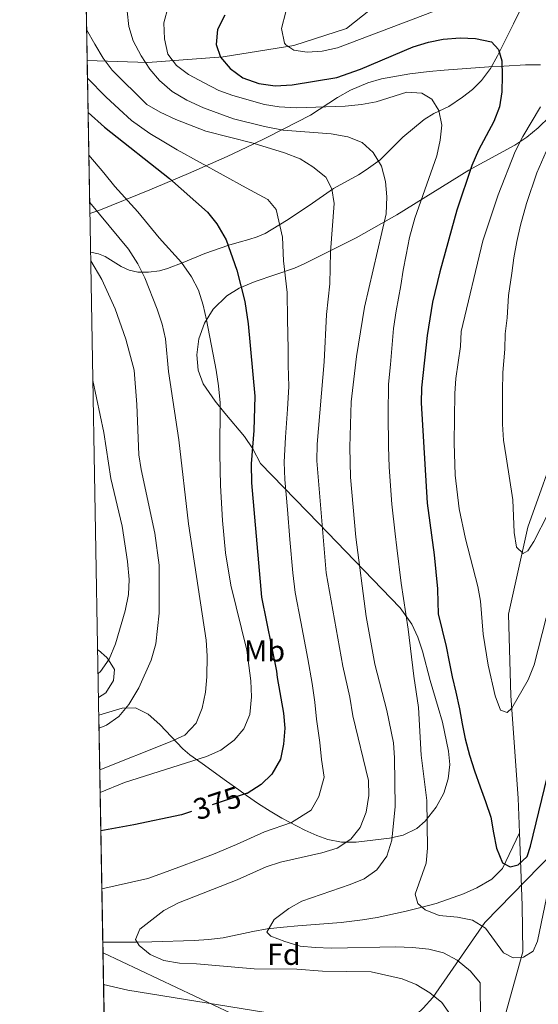
# Model space of a CAD drawing. Units: metres. Extents: x 620180 to 627032, y 785226 to 789976.
# Drawn here: x 620180 to 620353, y 788272 to 788599 of the extents above; entities that cross this region are included whole.
import ezdxf
from ezdxf.enums import TextEntityAlignment as Align

# ---------------------------------------------------------------- set-up
doc = ezdxf.new("R2010")
doc.units = ezdxf.units.M
doc.header["$MEASUREMENT"] = 0
doc.linetypes.add('DGN Style 3', pattern=[55.705356, 39.78954, -15.915816])
doc.linetypes.add('DGN Style 5', pattern=[27.852677999999997, 11.936862, -15.915816])
for name, color, linetype, lineweight in [('Nivel 11', 7, 'Continuous', 0), ('Nivel 21', 7, 'Continuous', 0), ('Nivel 22', 7, 'Continuous', 0), ('Nivel 32', 7, 'Continuous', 0), ('Nivel 35', 7, 'Continuous', 0), ('Nivel 37', 7, 'Continuous', 0), ('Nivel 4', 7, 'Continuous', 0), ('Nivel 41', 7, 'Continuous', 0), ('Nivel 49', 7, 'Continuous', 0), ('Nivel 5', 7, 'Continuous', 0), ('Nivel 57', 7, 'Continuous', 0), ('Nivel 61', 7, 'Continuous', 0)]:
    doc.layers.add(name, color=color, linetype=linetype, lineweight=lineweight)
doc.styles.add('Style-a4010302_h', font='a4010302_h.shx')
doc.styles.add('Style-s7210004_h', font='s7210004_h.shx')
doc.styles.add('Style-s7210005_h', font='s7210005_h.shx')
doc.linetypes.add('5Elect', pattern='A,40,-12.5,[63,dgnlstyle-md2_5e.shx,S=0.14408,R=0,X=0,Y=0],-12.5,40', length=105)
doc.linetypes.add('5Zonar', pattern='A,-7.5,[73,dgnlstyle-md2_5e.shx,S=0.11968,R=180,X=0,Y=0],-7.5', length=15)

msp = doc.modelspace()

# ---------------------------------------------------------------- linework, layer by layer
at = {"layer": 'Nivel 11', "color": 142, "linetype": 'DGN Style 3', "lineweight": 20}
for points in [[(620394.733, 788690.7250000001, 308.347), (620370.909, 788666.013, 314.305), (620342.381, 788640.192, 324.439), (620315.855, 788617.6570000001, 333.541), (620288.8289999999, 788596.061, 342.223), (620271.311, 788590.4280000001, 345), (620247.788, 788586.672, 349.841), (620222.764, 788584.794, 359.588), (620202.656, 788585.4439999999, 369)], [(620346.274, 788328.7380000001, 349.621), (620345.8559999999, 788340.2390000001, 347.137), (620343.3630000001, 788374.2679999999, 345.109), (620342.587, 788401.4280000001, 341.865), (620349.087, 788430.308, 338.621), (620360.0179999999, 788461.277, 336.189), (620364.1680000001, 788484.0430000001, 334.972), (620365.058, 788507.9809999999, 334.161), (620368.0530000001, 788526.27, 330.512), (620385.1440000001, 788551.645, 328.89), (620395.858, 788568.824, 328.484), (620400.2749999999, 788601.7309999999, 320.78), (620398.6769999999, 788629.69, 316.32), (620392.635, 788656.372, 313.887), (620392.7749999999, 788675.8389999999, 310.238), (620394.733, 788690.7250000001, 308.347)], [(620207.842, 788292.3659999999, 365.503), (620219.183, 788292.4110000001, 365), (620224.0830000001, 788292.4539999999, 364.186), (620238.243, 788292.933, 358.708), (620242.932, 788293.23, 357.575), (620247.8130000001, 788293.8500000001, 357.618), (620257.6270000001, 788295.913, 359.62), (620262.4809999999, 788296.7990000001, 360.028), (620267.8119999999, 788297.4280000001, 359.243), (620272.611, 788297.848, 357.844), (620286.997, 788298.935, 352.679), (620294.155, 788299.773, 351.337), (620298.96, 788300.5860000001, 351.783), (620308.585, 788302.71, 354.522), (620313.9140000001, 788304.021, 355), (620318.622, 788305.2990000001, 353.94), (620327.638, 788308.48, 350.36), (620332.0619999999, 788310.4380000001, 349.445), (620337.0449999999, 788313.284, 349.695), (620340.6470000001, 788316.862, 350.009), (620346.274, 788328.7380000001, 349.621)], [(620212.834, 788010.25, 384.208), (620220.993, 788040.477, 381.197), (620227.881, 788070.5789999999, 377.142), (620247.6270000001, 788109.3729999999, 373.898), (620274.605, 788153.132, 367.005), (620328.327, 788228.0760000001, 358.895), (620336.926, 788251.713, 358.895), (620347.3640000001, 788289.1640000001, 356.463), (620347.1540000001, 788304.571, 354.841), (620346.274, 788328.7380000001, 349.621)]]:
    msp.add_polyline3d(points, dxfattribs=at)
at = {"layer": 'Nivel 21', "color": 7, "linetype": 'DGN Style 3', "lineweight": 0}
for points in [[(620203.784, 788521.6980000001, 389.371), (620206.4010000001, 788521.1510000001, 388.581), (620208.631, 788520.281, 388.093), (620213.9709999999, 788516.9410000001, 386.972), (620216.621, 788515.791, 386.312), (620219.521, 788515.121, 385.431), (620222.9709999999, 788515.041, 384.273), (620226.7110000001, 788515.531, 382.927), (620229.291, 788516.271, 381.934), (620234.4909999999, 788518.2509999999, 379.884), (620241.7110000001, 788521.2609999999, 377.566), (620249.6510000001, 788524.051, 374.952), (620253.1710000001, 788525.021, 373.935), (620256.3910000001, 788525.9110000001, 373.003), (620259.081, 788526.781, 372.23), (620261.831, 788527.9610000001, 371.431), (620268.9110000001, 788532.2309999999, 369.332), (620276.341, 788537.2010000001, 367.164), (620284.4610000001, 788542.881, 364.857), (620292.7409999999, 788547.4709999999, 362.238), (620295.281, 788549.041, 361.408), (620299.9510000001, 788552.381, 359.811), (620305.631, 788558.101, 357.963), (620307.561, 788559.9709999999, 357.319), (620314.611, 788565.841, 355.1), (620317.821, 788567.811, 355), (620322.825, 788570.095, 354.16), (620327.2860000001, 788573.223, 352.867), (620330.638, 788575.807, 352.107), (620333.675, 788578.798, 351.341), (620336.611, 788582.7509999999, 350.199), (620339, 788587.0190000001, 350), (620341.648, 788592.331, 348.955), (620344.2820000001, 788597.6499999999, 347.399), (620346.8019999999, 788602.7720000001, 345.919)], [(620206.121, 788389.605, 397.418), (620206.3929999999, 788389.446, 397.263), (620209.2280000001, 788387.03, 395.281), (620209.746, 788386.21, 395), (620211.7520000001, 788383.031, 394.26), (620211.3970000001, 788379.3759999999, 393.709), (620208.817, 788375.2860000001, 393.202), (620206.402, 788373.7650000001, 393.025)], [(620263.611, 788233.905, 376.909), (620286.587, 788243.95, 371.84), (620290.8670000001, 788246.462, 371.055), (620292.013, 788247.4709999999, 370.826), (620303.5970000001, 788260.4029999999, 367.988), (620314.2339999999, 788270.4040000001, 364.323), (620317.494, 788273.96, 363.038), (620334.7010000001, 788298.946, 355.418), (620357.544, 788322.344, 352.107)]]:
    msp.add_polyline3d(points, dxfattribs=at)
at = {"layer": 'Nivel 22', "color": 30, "linetype": 'DGN Style 5', "lineweight": 30, "elevation": 375, "flags": 128}
msp.add_lwpolyline([(620255.5190000001, 788341.774), (620237.2520000001, 788335.815)], dxfattribs=at)
at = {"layer": 'Nivel 32', "color": 6, "linetype": '5Elect', "lineweight": 0, "ltscale": 0.5}
msp.add_polyline3d([(621296.7550000001, 787794.5430000001, 439.436), (621297.733, 787799.848, 439.45), (621226.956, 787833.3219999999, 405.542), (621175.395, 787855.506, 403.52), (621122.4610000001, 787881.169, 400.13), (621052.2790000001, 787912.97, 396.809), (620990.4240000001, 787940.865, 387.626), (620921.432, 787972.665, 377.158), (620852.587, 788007.3999999999, 381.003), (620777.753, 788034.936, 364.524), (620709.5760000001, 788066.0590000001, 355.657), (620632.257, 788098.9750000001, 360.51), (620563.8589999999, 788130.217, 354.76), (620491.8929999999, 788159.7860000001, 351.089), (620425.44, 788188.801, 395), (620375.047, 788209.8219999999, 378.665), (620305.46, 788242.7380000001, 370.01), (620207.9040000001, 788288.8840000001, 366.617)], dxfattribs=at)
at = {"layer": 'Nivel 35', "color": 92, "linetype": '5Zonar', "lineweight": 0, "ltscale": 0.5}
for points in [[(620353.2069999999, 788584.014, 355.278), (620348.257, 788584.0260000001, 356.039), (620341.1000000001, 788583.5970000001, 356.847), (620336.1270000001, 788583.287, 356.851), (620321.203, 788582.2380000001, 354.858), (620316.2390000001, 788581.771, 354.714), (620309.8770000001, 788581.0290000001, 355.769), (620300.4550000001, 788579.3049999999, 359.253), (620295.905, 788577.9839999999, 361.02), (620290.1140000001, 788575.602, 362.524), (620285.8400000001, 788573.119, 363.004), (620276.845, 788567.31, 363.335), (620267.983, 788562.7150000001, 362.051), (620262.065, 788559.723, 362.815), (620257.7609999999, 788557.6159999999, 363.784), (620249.165, 788553.5730000001, 366.435), (620236.3049999999, 788547.861, 371.792), (620223.487, 788542.4480000001, 378.168), (620206.503, 788535.548, 387.229), (620203.5560000001, 788534.602, 389.209)], [(620206.507, 788367.8330000001, 391.306), (620214.247, 788370.1840000001, 390.097), (620218.7420000001, 788370.271, 389.226), (620222.8589999999, 788368.1810000001, 388.151), (620226.7409999999, 788364.692, 386.966), (620234.369, 788356.6429999999, 384.624), (620236.763, 788354.676, 384.014), (620240.818, 788351.7660000001, 383.548), (620248.94, 788345.9029999999, 383.964), (620252.9990000001, 788342.9920000001, 383.788), (620255.601, 788341.145, 383.203), (620259.5800000001, 788338.3999999999, 381.57), (620263.4510000001, 788335.8859999999, 379.396), (620267.2690000001, 788333.588, 376.887), (620274.9709999999, 788329.592, 371.68), (620278.966, 788327.868, 369.392), (620282.565, 788326.5090000001, 367.795), (620287.092, 788325.594, 366.236), (620291.9780000001, 788325.591, 364.743), (620303.0719999999, 788326.935, 361.581), (620307.669, 788327.9650000001, 360.297), (620312.1540000001, 788330.2139999999, 359.283), (620314.923, 788332.628, 358.875), (620318.638, 788337.24, 358.504), (620321.175, 788341.9340000001, 358.293), (620322.625, 788346.692, 358.184), (620323.081, 788351.4950000001, 358.124), (620322.717, 788355.8489999999, 358.064), (620320.6359999999, 788365.551, 357.591), (620319.271, 788370.4010000001, 357.608), (620316.575, 788379.315, 358.972), (620314.021, 788389.081, 360.973), (620312.4809999999, 788393.753, 362.029), (620310.49, 788398.138, 363.098), (620306.6570000001, 788403.4809999999, 364.551), (620279.4639999999, 788431.6140000001, 372.885), (620260.1769999999, 788451.5090000001, 379.149), (620257.6780000001, 788456.341, 380.365), (620254.939, 788460.4210000001, 381.193), (620248.3970000001, 788468.271, 381.748), (620245.142, 788472.179, 381.626), (620241.1610000001, 788478.014, 381.176), (620239.496, 788482.5360000001, 380.793), (620239.031, 788487.6229999999, 380.403), (620239.737, 788492.9240000001, 380.009), (620241.584, 788498.087, 379.615), (620244.5419999999, 788502.763, 379.226), (620249.0959999999, 788507.209, 378.788), (620253.1910000001, 788509.7949999999, 378.423), (620258.45, 788511.9569999999, 377.269), (620271.494, 788516.398, 370.626), (620274.682, 788517.807, 369.417), (620292.013, 788526.4610000001, 364.592), (620305.5360000001, 788534.0889999999, 361.735), (620329.4070000001, 788548.9680000001, 357.658), (620344.703, 788557.287, 354.009), (620348.747, 788559.9890000001, 352.526), (620352.422, 788563.085, 350.777), (620356.334, 788566.773, 349.549)]]:
    msp.add_polyline3d(points, dxfattribs=at)
at = {"layer": 'Nivel 4', "color": 30, "linetype": 'Continuous', "lineweight": 30, "flags": 128}
for points, elevation in [([(620248.3729999999, 788600.5320000001), (620245.994, 788595.7150000001), (620245.514, 788590.733), (620246.969, 788586.5860000001), (620250.158, 788582.7390000001), (620254.354, 788579.6429999999), (620259.692, 788577.827), (620265.122, 788577.0619999999), (620270.6950000001, 788577.3430000001), (620285.537, 788579.8049999999), (620293.4909999999, 788582.587), (620310.9180000001, 788589.9569999999), (620316, 788591.5150000001), (620320.889, 788592.5560000001), (620326.504, 788592.987), (620331.6100000001, 788592.7380000001), (620336.9410000001, 788591.588), (620339.3130000001, 788589.122), (620340.3740000001, 788585.3630000001), (620340.551, 788580.365), (620340.4099999999, 788574.9990000001), (620339.6030000001, 788570.0660000001), (620337.7339999999, 788565.1070000001), (620332.665, 788555.635), (620330.432, 788550.5190000001), (620325.426, 788535.6740000001), (620319.8060000001, 788515.1869999999), (620317.385, 788505.1370000001), (620315.5789999999, 788493.9809999999), (620313.6880000001, 788476.621), (620313.5819999999, 788471.621), (620315.645, 788438.331), (620317.9539999999, 788421.0819999999), (620319.064, 788409.882), (620318.98, 788409.5160000001), (620319.2590000001, 788401.4839999999), (620320.608, 788396.1440000001), (620321.916, 788390.6769999999), (620322.878, 788385.587), (620323.8829999999, 788380.541), (620325.1429999999, 788375.4550000001), (620326.2820000001, 788369.9010000001), (620327.199, 788364.9809999999), (620328.246, 788359.935), (620329.638, 788354.554), (620331.325, 788349.304), (620333.183, 788344.057), (620334.9510000001, 788339.148), (620336.7649999999, 788333.9850000001), (620337.645, 788328.682), (620338.649, 788323.6359999999), (620340.6300000001, 788318.73), (620343.1140000001, 788317.4029999999), (620345.8260000001, 788318.121), (620348.808, 788320.8400000001), (620349.9510000001, 788324.3), (620356.429, 788351.22)], 350), ([(620202.962, 788568.175), (620208.379, 788563.31), (620230.02, 788546.1710000001), (620242.571, 788534.9680000001), (620245.7509999999, 788531.1159999999), (620248.861, 788525.8049999999), (620252.3589999999, 788515.7509999999), (620254.9979999999, 788505.379), (620256.152, 788497.9469999999), (620258.3940000001, 788473.8459999999), (620258, 788462.473), (620257.158, 788451.406), (620257.246, 788445.0179999999), (620260.5819999999, 788407.01), (620265.4880000001, 788382.521), (620265.767, 788380.3470000001), (620267.8999999999, 788368.541), (620268.28, 788363.554), (620267.834, 788358.159), (620266.8870000001, 788353.253), (620264.0249999999, 788348.244), (620260.442, 788344.76), (620255.7490000001, 788341.8489999999), (620255.5190000001, 788341.774)], 375), ([(620237.2520000001, 788335.815), (620233.9990000001, 788334.754), (620218.1370000001, 788331.3770000001), (620207.1869999999, 788329.3859999999)], 375)]:
    msp.add_lwpolyline(points, dxfattribs=dict(at, elevation=elevation))
at = {"layer": 'Nivel 49', "color": 7, "linetype": 'Continuous', "lineweight": 0, "extrusion": (-0.004912167520699726, 0.2774361134576219, 0.9607315304286512), "elevation": 216095.3568999537, "flags": 128}
msp.add_lwpolyline([(-634065.6410335256, -746795.139577793), (-634065.6410335256, -746880.630548316)], dxfattribs=at)
at = {"layer": 'Nivel 49', "color": 7, "linetype": 'Continuous', "lineweight": 0, "extrusion": (-0.001628080816279472, 0.09201793281441575, 0.9957560190093843), "elevation": 71923.87727863665, "flags": 128}
msp.add_lwpolyline([(-634055.9272922783, -773783.3777951214), (-634055.9272922783, -773938.0734253733)], dxfattribs=at)
at = {"layer": 'Nivel 5', "color": 30, "linetype": 'Continuous', "lineweight": 0, "flags": 128}
for points, elevation in [([(620215.932, 788601.8200000001), (620216.5149999999, 788596.7490000001), (620217.932, 788591.9550000001), (620220.604, 788586.94), (620223.4269999999, 788582.5989999999), (620226.6840000001, 788578.8090000001), (620230.912, 788575.163), (620235.7590000001, 788572.274), (620241.2919999999, 788569.746), (620251.2930000001, 788566.013), (620261.592, 788563.4650000001), (620267.7139999999, 788562.283), (620283.719, 788561.098), (620289.219, 788560.0249999999), (620293.9639999999, 788558.176), (620297.6880000001, 788554.8459999999), (620300.3970000001, 788550.361), (620301.727, 788545.254), (620302.1980000001, 788540.075), (620301.956, 788534.5), (620294.7609999999, 788503.4920000001), (620292.092, 788487.051), (620290.3130000001, 788471.976), (620289.8999999999, 788456.969), (620290.1610000001, 788446.9070000001), (620291.9269999999, 788427.054), (620295.2849999999, 788400.5830000001), (620298.203, 788384.7450000001), (620302.1969999999, 788369.4070000001), (620304.385, 788358.6359999999), (620304.7930000001, 788353.666), (620304.949, 788337.486), (620303.8049999999, 788326.311), (620302.22, 788320.9750000001), (620298.923, 788316.422), (620294.6259999999, 788313.4299999999), (620289.9990000001, 788311.531), (620273.977, 788306.004), (620269.615, 788303.565), (620264.79, 788299.926), (620262.3389999999, 788295.7250000001), (620263.675, 788294.425), (620268.321, 788292.5789999999), (620273.415, 788291.1140000001), (620278.3859999999, 788290.5689999999), (620283.821, 788290.406), (620305.2250000001, 788290.825), (620310.713, 788290.645), (620316.122, 788290.038), (620320.986, 788288.889), (620325.611, 788286.426), (620330.041, 788282.702), (620333.172, 788278.8230000001), (620333.298, 788266.5530000001)], 360), ([(620229.6070000001, 788603.2590000001), (620228.155, 788597.9210000001), (620228.354, 788592.6510000001), (620229.487, 788587.564), (620232.345, 788583.818), (620236.3389999999, 788580.8019999999), (620241.523, 788578.033), (620246.3630000001, 788575.5050000001), (620251.047, 788573.754), (620261.5220000001, 788570.78), (620266.4569999999, 788569.977), (620272.1840000001, 788569.692), (620288.362, 788570.21), (620293.797, 788570.7520000001), (620298.7, 788571.7339999999), (620308.878, 788574.8700000001), (620313.7720000001, 788574.5970000001), (620317.1170000001, 788572.5590000001), (620319.4639999999, 788568.807), (620320.466, 788563.9299999999), (620319.8640000001, 788558.967), (620318.851, 788553.78), (620311.459, 788532.98), (620309.6950000001, 788526.551), (620308.625, 788520.8389999999), (620307.6610000001, 788515.7509999999), (620306.8500000001, 788510.6089999999), (620305.3049999999, 788502.202), (620304.4480000001, 788496.3200000001), (620303.908, 788489.6769999999), (620303.4439999999, 788484.4410000001), (620302.767, 788477.834), (620302.6270000001, 788467.852), (620302.6980000001, 788457.088), (620302.996, 788450.2280000001), (620303.8200000001, 788438.021), (620304.977, 788428.091), (620305.49, 788423.4439999999), (620306.916, 788411.757), (620309.337, 788396.3970000001), (620311.1229999999, 788380.8160000001), (620312.753, 788370.378), (620313.6059999999, 788354.5050000001), (620315.47, 788339.4480000001), (620315.6869999999, 788323.686), (620315.2409999999, 788318.7050000001), (620311.56, 788308.3219999999), (620312.452, 788305.2720000001), (620314.9469999999, 788303.138), (620319.598, 788301.267), (620325.6529999999, 788300.69), (620330.685, 788299.696), (620334.96, 788297.098), (620340.9099999999, 788288.865), (620344.2069999999, 788287.166), (620347.648, 788287.426)], 355), ([(620268.631, 788601.592), (620267.1980000001, 788596.088), (620268.202, 788591.243), (620268.6329999999, 788590.622), (620271.2509999999, 788588.915), (620275.682, 788588.21), (620280.669, 788588.56), (620285.783, 788589.666), (620321.487, 788603.165)], 345), ([(620202.473, 788595.7720000001), (620205.145, 788590.8160000001), (620207.9709999999, 788586.219), (620210.9909999999, 788582.2339999999), (620222.5120000001, 788570.77), (620226.841, 788568.267), (620232.0719999999, 788565.8670000001), (620242.057, 788561.932), (620257.7849999999, 788557.9180000001), (620268.229, 788554.7679999999), (620273.3600000001, 788552.712), (620277.6470000001, 788550.1340000001), (620281.9040000001, 788546.663), (620283.9550000001, 788542.821), (620284.6599999999, 788537.9410000001), (620283.45, 788521.881), (620283.2820000001, 788511.176), (620282.1869999999, 788500.9979999999), (620281.3400000001, 788485.2450000001), (620279.0760000001, 788457.966), (620278.94, 788452.351), (620281.9979999999, 788415.186), (620287.5249999999, 788384.1359999999), (620289.936, 788373.8600000001), (620290.94, 788367.5989999999), (620296.081, 788346.111), (620296.162, 788341.1100000001), (620295.2890000001, 788335.554), (620293.3600000001, 788330.4680000001), (620290.196, 788326.6030000001), (620285.666, 788323.6499999999), (620280.638, 788322.088), (620266.8559999999, 788318.9650000001), (620262.095, 788317.435), (620252.521, 788313.0719999999), (620232.9380000001, 788305.4480000001), (620228.0819999999, 788302.9580000001), (620220.085, 788296.7660000001), (620218.646, 788293.304), (620219.865, 788291.28), (620223.604, 788288.3119999999), (620228.1669999999, 788286.264), (620233.337, 788285.4369999999), (620238.973, 788285.203), (620258.0889999999, 788283.497), (620272.243, 788283.4369999999), (620280.844, 788282.7960000001), (620297.023, 788282.5120000001), (620307.3130000001, 788280.185), (620311.9750000001, 788278.379), (620316.476, 788275.548), (620320.432, 788272.3700000001), (620323.3049999999, 788268.2860000001)], 365), ([(620202.7609999999, 788579.5249999999), (620208.8800000001, 788573.3219999999), (620213.229, 788569.2450000001), (620217.405, 788565.487), (620223.4890000001, 788561.131), (620228.064, 788558.379), (620232.5930000001, 788555.717), (620255.446, 788543.0800000001), (620262.635, 788539.2520000001), (620265.483, 788535.943), (620267.494, 788526.7280000001), (620267.9040000001, 788518.8160000001), (620269.1399999999, 788508.277), (620269.169, 788499.4720000001), (620269.3640000001, 788489.5), (620269.44, 788484.128), (620269.6599999999, 788477.054), (620269.159, 788469.5719999999), (620268.538, 788460.219), (620268.0490000001, 788451.878), (620268.298, 788446.192), (620269.145, 788436.2280000001), (620269.9920000001, 788426.264), (620270.933, 788415.159), (620271.7280000001, 788408.6359999999), (620273.5860000001, 788398.811), (620275.933, 788386.5460000001), (620277.396, 788378.415), (620278.273, 788372.139), (620278.79, 788366.5079999999), (620279.9720000001, 788358.7749999999), (620280.493, 788353.1599999999), (620281.3589999999, 788347.21), (620279.6359999999, 788340.7620000001), (620277.0900000001, 788336.287), (620270.5090000001, 788332.1440000001), (620261.5800000001, 788329.06), (620256.9580000001, 788326.969), (620252.274, 788324.8030000001), (620244.656, 788321.683), (620239.615, 788319.8090000001), (620233.0900000001, 788317.2820000001), (620227.9990000001, 788315.452), (620222.7520000001, 788313.551), (620207.5279999999, 788310.1159999999)], 370), ([(620353.2820000001, 788570.031), (620347.3740000001, 788560.189), (620344.8489999999, 788555.1370000001), (620339.165, 788540.825), (620334.1130000001, 788525.48), (620326.872, 788495.4140000001), (620326.642, 788490.3400000001), (620325.1270000001, 788479.774), (620324.7890000001, 788474.784), (620324.5689999999, 788458.378), (620324.936, 788447.558), (620326.223, 788436.4199999999), (620328.3019999999, 788426.4510000001), (620332.408, 788410.605), (620333.344, 788405.692), (620334.2390000001, 788394.8119999999), (620335.8049999999, 788384.4450000001), (620338.219, 788374.243), (620339.943, 788369.462), (620342.122, 788368.683), (620343.76, 788370.1939999999), (620349.203, 788379.538), (620351.0889999999, 788384.6240000001), (620355.1710000001, 788400.243)], 345), ([(620203.213, 788553.9569999999), (620208.183, 788548.0530000001), (620211.8330000001, 788543.5179999999), (620219.4539999999, 788535.1840000001), (620226.55, 788526.4439999999), (620233.98, 788518.3200000001), (620237.29, 788513.5689999999), (620239.5800000001, 788509.125), (620241.206, 788504.121), (620242.2479999999, 788499.23), (620245.487, 788482.52), (620246.2220000001, 788477.348), (620246.8319999999, 788471.642), (620246.6640000001, 788454.6980000001), (620246.913, 788444.121), (620247.5590000001, 788432.574), (620248.575, 788421.7690000001), (620250.317, 788411.03), (620255.727, 788389.4439999999), (620257.04, 788379.2320000001), (620257.2050000001, 788373.899), (620256.6840000001, 788368.0630000001), (620254.689, 788363.3189999999), (620251.4340000001, 788359.527), (620247.0900000001, 788356.2150000001), (620242.321, 788354.05), (620215.068, 788345.503), (620206.9610000001, 788342.139)], 380), ([(620355.1170000001, 788555.2350000001), (620351.976, 788548.075), (620348.6300000001, 788537.888), (620346.5930000001, 788530.683), (620345.344, 788525.2760000001), (620344.416, 788519.8859999999), (620343.716, 788514.7390000001), (620342.5989999999, 788507.379), (620342.122, 788499.949), (620341.4820000001, 788494.5700000001), (620341.4210000001, 788489.533), (620340.7180000001, 788481.7509999999), (620340.631, 788475.4950000001), (620340.5760000001, 788470.2860000001), (620340.618, 788464.584), (620341.003, 788459.19), (620341.8700000001, 788453.6570000001), (620344.105, 788439.3999999999), (620344.5079999999, 788428.605), (620345.3060000001, 788423.672), (620347.4950000001, 788421.587), (620349.014, 788422.4580000001), (620351.0120000001, 788425.5889999999), (620360.6030000001, 788444.183)], 340), ([(620203.4909999999, 788538.254), (620216.3319999999, 788522.686), (620219.426, 788517.804), (620221.7579999999, 788513.173), (620225.896, 788502.781), (620227.56, 788497.754), (620228.7150000001, 788492.8870000001), (620229.686, 788482.024), (620233.1329999999, 788459.361), (620236.335, 788431.3800000001), (620242.1840000001, 788392.8019999999), (620242.544, 788387.521), (620242.4469999999, 788380.6229999999), (620241.9850000001, 788375.5009999999), (620240.862, 788370.1710000001), (620238.804, 788365.159), (620235.071, 788361.1880000001), (620230.185, 788358.996), (620206.828, 788349.672)], 385), ([(620203.834, 788518.8870000001), (620207.49, 788512.6270000001), (620211.9410000001, 788502.9210000001), (620215.513, 788492.8659999999), (620218.23, 788482.4990000001), (620219.1529999999, 788471.0619999999), (620219.7790000001, 788454.3940000001), (620220.557, 788449.4539999999), (620225.118, 788428.3559999999), (620226.5249999999, 788417.744), (620226.544, 788401.7320000001), (620225.4450000001, 788391.5279999999), (620223.8999999999, 788386.149), (620219.8600000001, 788376.9070000001), (620216.5279999999, 788371.365), (620213.193, 788367.3999999999), (620209.0800000001, 788364.5549999999), (620206.5830000001, 788363.547)], 390), ([(620204.538, 788479.087), (620208.1570000001, 788461.753), (620210.496, 788446.5260000001), (620214.28, 788430.6070000001), (620216.0120000001, 788418.8630000001), (620216.558, 788412.9569999999), (620216.3230000001, 788407.9639999999), (620215.2620000001, 788402.466), (620212.067, 788391.5020000001), (620209.943, 788386.49), (620207.0630000001, 788382.4010000001), (620206.2620000001, 788381.642)], 395), ([(620347.648, 788287.426), (620350.8530000001, 788289.426), (620352.2960000001, 788292.72), (620356.486, 788312.97)], 355), ([(620208.091, 788278.308), (620216.199, 788276.4680000001), (620268.915, 788267.96)], 370)]:
    msp.add_lwpolyline(points, dxfattribs=dict(at, elevation=elevation))
at = {"layer": 'Nivel 57', "color": 92, "linetype": 'DGN Style 3', "lineweight": 0}
for points in [[(620202.102, 788616.723, 365.487), (620203.5560000001, 788534.602, 389.209), (620206.503, 788535.548, 387.229), (620223.487, 788542.4480000001, 378.168), (620236.3049999999, 788547.861, 371.792), (620249.165, 788553.5730000001, 366.435), (620257.7609999999, 788557.6159999999, 363.784), (620262.065, 788559.723, 362.815), (620267.983, 788562.7150000001, 362.051), (620276.845, 788567.31, 363.335), (620285.8400000001, 788573.119, 363.004), (620290.1140000001, 788575.602, 362.524), (620295.905, 788577.9839999999, 361.02), (620300.4550000001, 788579.3049999999, 359.253), (620309.8770000001, 788581.0290000001, 355.769), (620316.2390000001, 788581.771, 354.714), (620321.203, 788582.2380000001, 354.858), (620336.1270000001, 788583.287, 356.851), (620341.1000000001, 788583.5970000001, 356.847), (620348.257, 788584.0260000001, 356.039), (620353.2069999999, 788584.014, 355.278)], [(620356.334, 788566.773, 349.549), (620352.422, 788563.085, 350.777), (620348.747, 788559.9890000001, 352.526), (620344.703, 788557.287, 354.009), (620329.4070000001, 788548.9680000001, 357.658), (620305.5360000001, 788534.0889999999, 361.735), (620292.013, 788526.4610000001, 364.592), (620274.682, 788517.807, 369.417), (620271.494, 788516.398, 370.626), (620258.45, 788511.9569999999, 377.269), (620253.1910000001, 788509.7949999999, 378.423), (620249.0959999999, 788507.209, 378.788), (620244.5419999999, 788502.763, 379.226), (620241.584, 788498.087, 379.615), (620239.737, 788492.9240000001, 380.009), (620239.031, 788487.6229999999, 380.403), (620239.496, 788482.5360000001, 380.793), (620241.1610000001, 788478.014, 381.176), (620245.142, 788472.179, 381.626), (620248.3970000001, 788468.271, 381.748), (620254.939, 788460.4210000001, 381.193), (620257.6780000001, 788456.341, 380.365), (620260.1769999999, 788451.5090000001, 379.149), (620279.4639999999, 788431.6140000001, 372.885), (620306.6570000001, 788403.4809999999, 364.551), (620310.49, 788398.138, 363.098), (620312.4809999999, 788393.753, 362.029), (620314.021, 788389.081, 360.973), (620316.575, 788379.315, 358.972), (620319.271, 788370.4010000001, 357.608), (620320.6359999999, 788365.551, 357.591), (620322.717, 788355.8489999999, 358.064), (620323.081, 788351.4950000001, 358.124), (620322.625, 788346.692, 358.184), (620321.175, 788341.9340000001, 358.293), (620318.638, 788337.24, 358.504), (620314.923, 788332.628, 358.875), (620312.1540000001, 788330.2139999999, 359.283), (620307.669, 788327.9650000001, 360.297), (620303.0719999999, 788326.935, 361.581), (620291.9780000001, 788325.591, 364.743), (620287.092, 788325.594, 366.236), (620282.565, 788326.5090000001, 367.795), (620278.966, 788327.868, 369.392), (620274.9709999999, 788329.592, 371.68), (620267.2690000001, 788333.588, 376.887), (620263.4510000001, 788335.8859999999, 379.396), (620259.5800000001, 788338.3999999999, 381.57), (620255.601, 788341.145, 383.203), (620252.9990000001, 788342.9920000001, 383.788), (620248.94, 788345.9029999999, 383.964), (620240.818, 788351.7660000001, 383.548), (620236.763, 788354.676, 384.014), (620234.369, 788356.6429999999, 384.624), (620226.7409999999, 788364.692, 386.966), (620222.8589999999, 788368.1810000001, 388.151), (620218.7420000001, 788370.271, 389.226), (620214.247, 788370.1840000001, 390.097), (620206.507, 788367.8330000001, 391.306), (620209.2320000001, 788213.818, 405.543)]]:
    msp.add_polyline3d(points, dxfattribs=at)
at = {"layer": 'Nivel 61', "color": 7, "linetype": 'Continuous', "lineweight": 0, "flags": 128}
msp.add_lwpolyline([(620180.23, 789852.78), (623562.73, 789913.46), (626945.26, 789975.8), (626988.49, 787662.19), (627031.6699999999, 785348.5900000001), (623646.8800000001, 785286.23), (620262.0700000001, 785225.5900000001), (620221.1699999999, 787539.1799999999)], close=True, dxfattribs=at)

# ---------------------------------------------------------------- texts
at = {"layer": 'Nivel 37', "color": 92, "linetype": 'Continuous', "lineweight": 0}
for s, style, p in [('Mb', 'Style-s7210005_h', (620261.5630966257, 788389.189001, 377.354)), ('Fd', 'Style-a4010302_h', (620267.979009721, 788288.341001, 362.322))]:
    msp.add_text(s, height=7.000002, dxfattribs=dict(at, style=style)).set_placement(p, align=Align.MIDDLE_CENTER)
at = {"layer": 'Nivel 41', "color": 7, "linetype": 'Continuous', "lineweight": 0, "style": 'Style-s7210004_h'}
msp.add_text('375', height=7.000002, rotation=18.06668329005002, dxfattribs=at).set_placement((620245.8494735609, 788338.6200107525, 375), align=Align.MIDDLE_CENTER)

doc.saveas('drawing.dxf')
